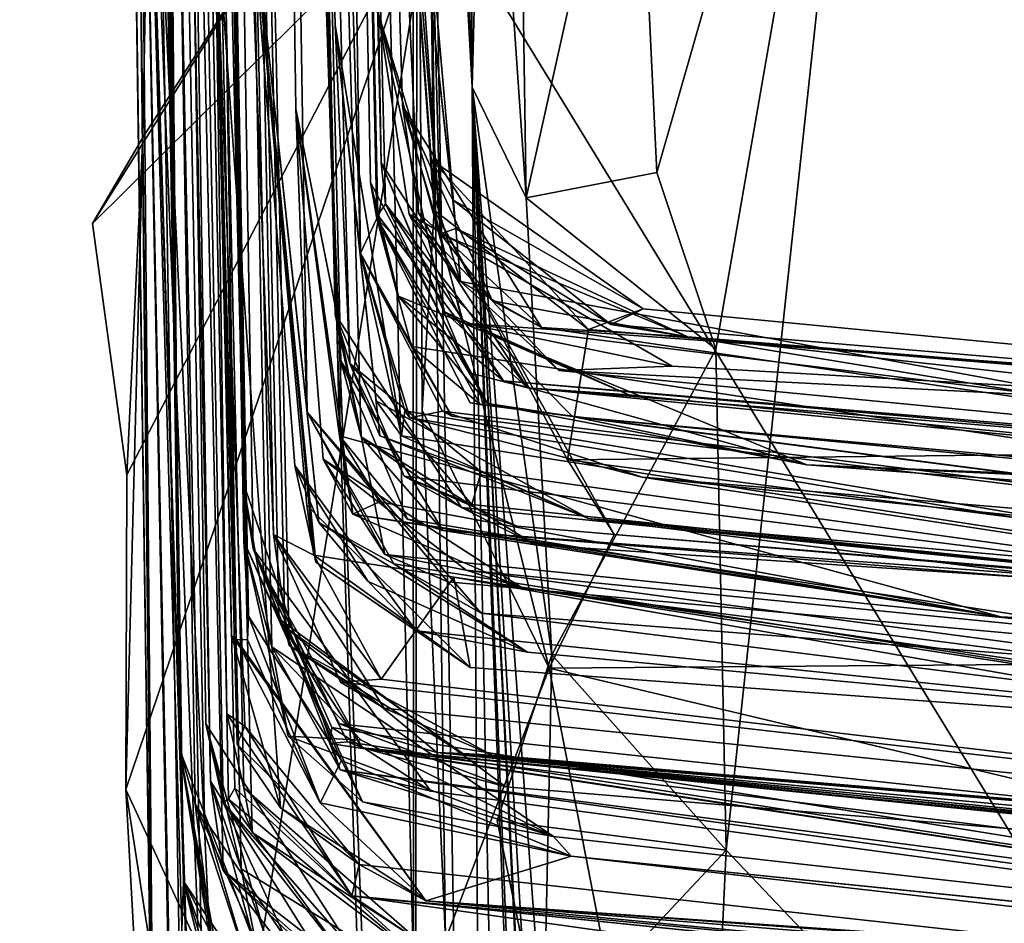
# Model space of a CAD drawing. Units: metres. Extents: x 24.6 to 32.88, y -1.42 to 2.45.
# Drawn here: x 24.6 to 24.7, y 0.84 to 0.94 of the extents above; entities that cross this region are included whole.
import ezdxf

# ---------------------------------------------------------------- set-up
doc = ezdxf.new("R2010")
doc.units = ezdxf.units.M

msp = doc.modelspace()

# ---------------------------------------------------------------- linework, layer by layer
at = {"layer": '1'}
for points in [[(24.61963, 0.86112, 2.51572), (24.60974, 1.79989, 2.82635), (24.60858, 1.78816, 2.75861)], [(24.61096, 1.79343, 2.92196), (24.60974, 1.79989, 2.82635), (24.61963, 0.86112, 2.51572)], [(24.60865, 1.78561, 2.98884), (24.61096, 1.79343, 2.92196), (24.61963, 0.86112, 2.51572)], [(24.60858, 1.78816, 2.75861), (24.60884, 1.78654, 2.68579), (24.61963, 0.86112, 2.51572)], [(24.60935, 1.7873, 2.61961), (24.60676, 1.77228, 2.46727), (24.61963, 0.86112, 2.51572)], [(24.60884, 1.78654, 2.68579), (24.60935, 1.7873, 2.61961), (24.61963, 0.86112, 2.51572)], [(24.60865, 1.78561, 2.98884), (24.61963, 0.86112, 2.51572), (24.61323, 1.33474, 3.04569)], [(24.60314, 1.78416, 0.10938), (24.61164, 1.19166, -0.10698), (24.61711, 0.80195, -0.1384)], [(24.61711, 0.80195, -0.1384), (24.61542, 0.99524, 1.24512), (24.60314, 1.78416, 0.10938)], [(24.60676, 1.77228, 2.46727), (24.62002, 0.84761, 2.27268), (24.61963, 0.86112, 2.51572)], [(24.62002, 0.84761, 2.27268), (24.60676, 1.77228, 2.46727), (24.60768, 1.54735, 2.08709)], [(24.60768, 1.54735, 2.08709), (24.61542, 0.99524, 1.24512), (24.62214, 0.82683, 1.66513)], [(24.60768, 1.54735, 2.08709), (24.62214, 0.82683, 1.66513), (24.61963, 0.83671, 1.93226)], [(24.62002, 0.84761, 2.27268), (24.60768, 1.54735, 2.08709), (24.61963, 0.83671, 1.93226)], [(24.6311, 1.49153, 9.84104), (24.64029, 1.0037, 9.91414), (24.64649, 0.9143, 10.15766)], [(24.6311, 1.49153, 9.84104), (24.64649, 0.9143, 10.15766), (24.64218, 0.96844, 10.35561)], [(24.61732, 1.48882, 5.79219), (24.61588, 1.46383, 4.90704), (24.62614, 0.88884, 5.14166)], [(24.61732, 1.48882, 5.79219), (24.62614, 0.88884, 5.14166), (24.62719, 0.88187, 5.22295)], [(24.61732, 1.48882, 5.79219), (24.62719, 0.88187, 5.22295), (24.62851, 0.87905, 5.47689)], [(24.62984, 0.87469, 5.54768), (24.63047, 0.87381, 5.77702), (24.61732, 1.48882, 5.79219)], [(24.62984, 0.87469, 5.54768), (24.61732, 1.48882, 5.79219), (24.62851, 0.87905, 5.47689)], [(24.63091, 0.8719, 5.91562), (24.61732, 1.48882, 5.79219), (24.63047, 0.87381, 5.77702)], [(24.62676, 0.95217, 6.51834), (24.61732, 1.48882, 5.79219), (24.6293, 0.88334, 6.15587)], [(24.61732, 1.48882, 5.79219), (24.63091, 0.8719, 5.91562), (24.6293, 0.88334, 6.15587)], [(24.64335, 1.45522, 12.63), (24.64466, 1.468, 12.5842), (24.64976, 0.92942, 12.32085)], [(24.64466, 1.468, 12.5842), (24.64383, 1.33118, 12.32122), (24.64976, 0.92942, 12.32085)], [(24.62324, 0.94993, 4.36746), (24.62544, 0.87251, 4.52466), (24.61588, 1.46383, 4.90704)], [(24.62622, 0.88265, 4.82617), (24.61588, 1.46383, 4.90704), (24.62672, 0.87492, 4.77827)], [(24.61588, 1.46383, 4.90704), (24.62544, 0.87251, 4.52466), (24.6266, 0.8725, 4.64643)], [(24.61588, 1.46383, 4.90704), (24.62622, 0.88265, 4.82617), (24.62913, 0.87177, 4.99786)], [(24.61588, 1.46383, 4.90704), (24.6266, 0.8725, 4.64643), (24.62672, 0.87492, 4.77827)], [(24.61588, 1.46383, 4.90704), (24.62913, 0.87177, 4.99786), (24.62614, 0.88884, 5.14166)], [(24.64587, 1.4626, 12.70808), (24.64335, 1.45522, 12.63), (24.64976, 0.92942, 12.32085)], [(24.64467, 1.45514, 12.87097), (24.64587, 1.4626, 12.70808), (24.64976, 0.92942, 12.32085)], [(24.64467, 1.45514, 12.87097), (24.64976, 0.92942, 12.32085), (24.64488, 1.3622, 13.02319)], [(24.76106, 0.76141, -0.21618), (24.6456, 0.95, -0.21772), (25.1279, 1.45041, -0.2279)], [(24.61428, 1.38212, 3.8856), (24.61323, 1.33474, 3.04569), (24.6228, 0.85793, 3.25848)], [(24.62232, 0.86383, 3.43049), (24.61428, 1.38212, 3.8856), (24.62595, 0.84889, 3.32684)], [(24.62595, 0.84889, 3.32684), (24.61428, 1.38212, 3.8856), (24.6228, 0.85793, 3.25848)], [(24.61428, 1.38212, 3.8856), (24.62232, 0.86383, 3.43049), (24.62412, 0.85574, 3.50913)], [(24.61428, 1.38212, 3.8856), (24.62412, 0.85574, 3.50913), (24.62464, 0.85606, 3.65336)], [(24.62532, 0.8572, 3.8), (24.61428, 1.38212, 3.8856), (24.62464, 0.85606, 3.65336)], [(24.61428, 1.38212, 3.8856), (24.62532, 0.8572, 3.8), (24.62708, 0.85264, 3.89314)], [(24.61428, 1.38212, 3.8856), (24.62708, 0.85264, 3.89314), (24.62622, 0.85724, 4.01339)], [(24.61428, 1.38212, 3.8856), (24.62448, 0.86486, 4.17797), (24.62324, 0.94993, 4.36746)], [(24.62448, 0.86486, 4.17797), (24.61428, 1.38212, 3.8856), (24.62622, 0.85724, 4.01339)], [(24.64488, 1.3622, 13.02319), (24.64976, 0.92942, 12.32085), (24.64726, 1.2949, 13.01943)], [(24.61323, 1.33474, 3.04569), (24.61963, 0.86112, 2.51572), (24.62123, 0.8556, 2.72803)], [(24.61323, 1.33474, 3.04569), (24.62123, 0.8556, 2.72803), (24.62219, 0.85406, 2.88791)], [(24.62411, 0.84872, 3.08375), (24.61323, 1.33474, 3.04569), (24.62219, 0.85406, 2.88791)], [(24.6228, 0.85793, 3.25848), (24.61323, 1.33474, 3.04569), (24.62411, 0.84872, 3.08375)], [(24.64383, 1.33118, 12.32122), (24.63537, 1.26992, 12.29341), (24.64976, 0.92942, 12.32085)], [(24.62613, 1.31467, 7.62266), (24.63608, 0.89349, 7.62135), (24.63624, 0.90123, 7.83028)], [(24.63834, 0.89338, 7.9033), (24.62613, 1.31467, 7.62266), (24.63624, 0.90123, 7.83028)], [(24.63717, 0.90094, 8.20667), (24.62613, 1.31467, 7.62266), (24.63563, 0.90602, 8.00676)], [(24.62613, 1.31467, 7.62266), (24.63834, 0.89338, 7.9033), (24.63563, 0.90602, 8.00676)], [(24.63717, 0.90094, 8.20667), (24.63563, 0.93584, 8.32385), (24.62613, 1.31467, 7.62266)], [(24.62613, 1.31467, 7.62266), (24.62676, 0.95217, 6.51834), (24.63277, 0.89595, 7.06364)], [(24.63159, 0.92717, 7.15981), (24.62613, 1.31467, 7.62266), (24.63277, 0.89595, 7.06364)], [(24.62613, 1.31467, 7.62266), (24.63159, 0.92717, 7.15981), (24.63608, 0.89349, 7.62135)], [(24.62613, 1.31467, 7.62266), (24.63563, 0.93584, 8.32385), (24.63827, 0.91231, 8.67637)], [(24.6338, 1.2041, 9.33223), (24.62613, 1.31467, 7.62266), (24.63827, 0.91231, 8.67637)], [(24.64726, 1.2949, 13.01943), (24.64976, 0.92942, 12.32085), (24.64805, 1.23601, 13.02128)], [(24.63537, 1.26992, 12.29341), (24.63505, 1.19696, 11.65934), (24.64976, 0.92942, 12.32085)], [(24.64805, 1.23601, 13.02128), (24.64976, 0.92942, 12.32085), (24.65315, 1.06228, 13.01358)], [(24.66934, 1.23134, 13.03787), (24.69236, 1.00288, 13.04161), (24.79782, 0.72256, 13.04817)], [(24.66934, 1.23134, 13.03787), (24.79782, 0.72256, 13.04817), (25.11189, 1.14706, 13.03632)], [(24.63993, 0.91587, 9.04294), (24.6338, 1.2041, 9.33223), (24.63827, 0.91231, 8.67637)], [(24.6393, 0.91961, 9.163), (24.6338, 1.2041, 9.33223), (24.63993, 0.91587, 9.04294)], [(24.6338, 1.2041, 9.33223), (24.64003, 0.91622, 9.37517), (24.64085, 0.91738, 9.44023)], [(24.64037, 0.92162, 9.52192), (24.64012, 0.93696, 9.71525), (24.6338, 1.2041, 9.33223)], [(24.64037, 0.92162, 9.52192), (24.6338, 1.2041, 9.33223), (24.64085, 0.91738, 9.44023)], [(24.6338, 1.2041, 9.33223), (24.6393, 0.91961, 9.163), (24.64003, 0.91622, 9.37517)], [(24.63464, 0.94032, 11.33556), (24.65264, 0.46857, 11.30963), (24.63505, 1.19696, 11.65934)], [(24.63505, 1.19696, 11.65934), (24.65264, 0.46857, 11.30963), (24.64976, 0.92942, 12.32085)], [(24.61711, 0.80195, -0.1384), (24.61164, 1.19166, -0.10698), (24.61538, 0.96127, -0.19358)], [(24.64363, 1.08696, 11.05099), (24.64218, 0.96844, 10.35561), (24.64586, 0.91673, 10.53626)], [(24.64586, 0.91673, 10.53626), (24.64461, 0.89614, 10.62487), (24.64363, 1.08696, 11.05099)], [(24.64363, 1.08696, 11.05099), (24.64461, 0.89614, 10.62487), (24.64702, 0.8416, 10.70522)], [(24.64363, 1.08696, 11.05099), (24.64702, 0.8416, 10.70522), (24.65009, 0.71476, 10.80999)], [(24.64379, 0.66284, 11.00433), (24.64363, 1.08696, 11.05099), (24.65009, 0.71476, 10.80999)], [(24.64363, 1.08696, 11.05099), (24.64379, 0.66284, 11.00433), (24.6441, 0.97969, 11.28369)], [(24.65533, 0.91802, 13.03294), (24.65315, 1.06228, 13.01358), (24.64976, 0.92942, 12.32085)], [(24.65013, 0.9929, 13.03334), (24.65315, 1.06228, 13.01358), (24.65533, 0.91802, 13.03294)], [(24.64029, 1.0037, 9.91414), (24.64012, 0.93696, 9.71525), (24.64856, 0.90939, 9.8431)], [(24.64029, 1.0037, 9.91414), (24.64856, 0.90939, 9.8431), (24.64422, 0.91648, 9.87437)], [(24.64649, 0.9143, 10.15766), (24.64029, 1.0037, 9.91414), (24.64258, 0.92748, 9.99204)], [(24.64258, 0.92748, 9.99204), (24.64029, 1.0037, 9.91414), (24.64422, 0.91648, 9.87437)], [(24.66652, 0.9684, 13.04683), (24.66879, 0.92063, 13.04673), (24.69236, 1.00288, 13.04161)], [(24.66879, 0.92063, 13.04673), (24.67487, 0.90243, 13.04525), (24.69236, 1.00288, 13.04161)], [(24.67487, 0.90243, 13.04525), (24.67594, 0.8508, 13.04706), (24.69236, 1.00288, 13.04161)], [(24.69236, 1.00288, 13.04161), (24.67594, 0.8508, 13.04706), (24.79782, 0.72256, 13.04817)], [(24.61538, 0.96127, -0.19358), (24.61719, 1.00071, -0.21529), (24.61584, 0.92422, -0.20008)], [(24.61719, 1.00071, -0.21529), (24.63272, 0.95058, -0.2178), (24.61584, 0.92422, -0.20008)], [(24.61711, 0.80195, -0.1384), (24.62367, 0.57803, 1.14793), (24.61542, 0.99524, 1.24512)], [(24.61542, 0.99524, 1.24512), (24.62367, 0.57803, 1.14793), (24.6245, 0.7099, 1.24575)], [(24.61542, 0.99524, 1.24512), (24.62054, 0.81928, 1.45971), (24.62214, 0.82683, 1.66513)], [(24.61542, 0.99524, 1.24512), (24.62, 0.7581, 1.29064), (24.62517, 0.79018, 1.38134)], [(24.61542, 0.99524, 1.24512), (24.62138, 0.80483, 1.42121), (24.62054, 0.81928, 1.45971)], [(24.61542, 0.99524, 1.24512), (24.62517, 0.79018, 1.38134), (24.62138, 0.80483, 1.42121)], [(24.62, 0.7581, 1.29064), (24.61542, 0.99524, 1.24512), (24.62042, 0.7455, 1.27994)], [(24.62042, 0.7455, 1.27994), (24.61542, 0.99524, 1.24512), (24.6245, 0.7099, 1.24575)], [(24.65013, 0.9929, 13.03334), (24.65533, 0.91802, 13.03294), (24.66652, 0.9684, 13.04683)], [(24.64379, 0.66284, 11.00433), (24.63464, 0.94032, 11.33556), (24.6441, 0.97969, 11.28369)], [(24.64808, 0.91487, 10.25207), (24.64218, 0.96844, 10.35561), (24.64649, 0.9143, 10.15766)], [(24.64586, 0.91673, 10.53626), (24.64218, 0.96844, 10.35561), (24.64553, 0.92197, 10.44602)], [(24.64777, 0.9178, 10.36252), (24.64218, 0.96844, 10.35561), (24.64808, 0.91487, 10.25207)], [(24.64553, 0.92197, 10.44602), (24.64218, 0.96844, 10.35561), (24.64777, 0.9178, 10.36252)], [(24.66652, 0.9684, 13.04683), (24.65533, 0.91802, 13.03294), (24.66879, 0.92063, 13.04673)], [(24.61538, 0.96127, -0.19358), (24.61584, 0.92422, -0.20008), (24.61711, 0.80195, -0.1384)], [(24.63344, 0.88121, 6.48294), (24.62676, 0.95217, 6.51834), (24.6293, 0.88334, 6.15587)], [(24.63277, 0.89595, 7.06364), (24.62676, 0.95217, 6.51834), (24.63398, 0.88458, 6.8587)], [(24.63398, 0.88458, 6.8587), (24.62676, 0.95217, 6.51834), (24.6315, 0.89044, 6.71924)], [(24.62676, 0.95217, 6.51834), (24.63344, 0.88121, 6.48294), (24.63272, 0.88635, 6.50802)], [(24.63365, 0.88047, 6.51691), (24.62676, 0.95217, 6.51834), (24.63272, 0.88635, 6.50802)], [(24.6315, 0.89044, 6.71924), (24.62676, 0.95217, 6.51834), (24.63365, 0.88047, 6.51691)], [(24.63272, 0.95058, -0.2178), (24.61064, 0.91538, -0.21732), (24.61584, 0.92422, -0.20008)], [(24.61064, 0.91538, -0.21732), (24.63272, 0.95058, -0.2178), (24.6456, 0.95, -0.21772)], [(24.61064, 0.91538, -0.21732), (24.6456, 0.95, -0.21772), (24.61417, 0.88949, -0.2168)], [(24.61408, 0.85706, -0.21591), (24.61417, 0.88949, -0.2168), (24.6456, 0.95, -0.21772)], [(24.61408, 0.85706, -0.21591), (24.6456, 0.95, -0.21772), (24.62632, 0.83061, -0.21595)], [(24.62496, 0.87292, 4.43824), (24.62544, 0.87251, 4.52466), (24.62324, 0.94993, 4.36746)], [(24.62554, 0.86172, 4.35473), (24.62324, 0.94993, 4.36746), (24.62634, 0.8636, 4.30576)], [(24.62324, 0.94993, 4.36746), (24.62448, 0.86486, 4.17797), (24.62634, 0.8636, 4.30576)], [(24.62324, 0.94993, 4.36746), (24.62554, 0.86172, 4.35473), (24.63002, 0.85518, 4.37051)], [(24.62496, 0.87292, 4.43824), (24.62324, 0.94993, 4.36746), (24.63002, 0.85518, 4.37051)], [(24.62632, 0.83061, -0.21595), (24.6456, 0.95, -0.21772), (24.76106, 0.76141, -0.21618)], [(24.65264, 0.46857, 11.30963), (24.63464, 0.94032, 11.33556), (24.64379, 0.66284, 11.00433)], [(24.64693, 0.90627, 9.61098), (24.64012, 0.93696, 9.71525), (24.64037, 0.92162, 9.52192)], [(24.64326, 0.91632, 9.71395), (24.64012, 0.93696, 9.71525), (24.64888, 0.90512, 9.68231)], [(24.64012, 0.93696, 9.71525), (24.64693, 0.90627, 9.61098), (24.64888, 0.90512, 9.68231)], [(24.64012, 0.93696, 9.71525), (24.64326, 0.91632, 9.71395), (24.64856, 0.90939, 9.8431)], [(24.63717, 0.90094, 8.20667), (24.64024, 0.89351, 8.28198), (24.63563, 0.93584, 8.32385)], [(24.63563, 0.93584, 8.32385), (24.64024, 0.89351, 8.28198), (24.63987, 0.89711, 8.35436)], [(24.63827, 0.91231, 8.67637), (24.63563, 0.93584, 8.32385), (24.64248, 0.89351, 8.42231)], [(24.63563, 0.93584, 8.32385), (24.63987, 0.89711, 8.35436), (24.64248, 0.89351, 8.42231)], [(24.64976, 0.92942, 12.32085), (24.65264, 0.46857, 11.30963), (24.66204, 0.31032, 12.29598)], [(24.64976, 0.92942, 12.32085), (24.66204, 0.31032, 12.29598), (24.66845, 0.43286, 13.01072)], [(24.65533, 0.91802, 13.03294), (24.64976, 0.92942, 12.32085), (24.65796, 0.87093, 13.02034)], [(24.65796, 0.87093, 13.02034), (24.64976, 0.92942, 12.32085), (24.65713, 0.83074, 13.03174)], [(24.65713, 0.83074, 13.03174), (24.64976, 0.92942, 12.32085), (24.66125, 0.73325, 13.01957)], [(24.66125, 0.73325, 13.01957), (24.64976, 0.92942, 12.32085), (24.66321, 0.66243, 13.03178)], [(24.66321, 0.66243, 13.03178), (24.64976, 0.92942, 12.32085), (24.66638, 0.60464, 13.05142)], [(24.66638, 0.60464, 13.05142), (24.64976, 0.92942, 12.32085), (24.66479, 0.55677, 13.0361)], [(24.64976, 0.92942, 12.32085), (24.66845, 0.43286, 13.01072), (24.66479, 0.55677, 13.0361)], [(24.64258, 0.92748, 9.99204), (24.64422, 0.91648, 9.87437), (24.65691, 0.90467, 9.99724)], [(24.64649, 0.9143, 10.15766), (24.64258, 0.92748, 9.99204), (24.65185, 0.90739, 10.02745)], [(24.65185, 0.90739, 10.02745), (24.64258, 0.92748, 9.99204), (24.65691, 0.90467, 9.99724)], [(24.63159, 0.92717, 7.15981), (24.63441, 0.8911, 7.31868), (24.63745, 0.88543, 7.48335)], [(24.63441, 0.8911, 7.31868), (24.63159, 0.92717, 7.15981), (24.64078, 0.88126, 7.30312)], [(24.64078, 0.88126, 7.30312), (24.63159, 0.92717, 7.15981), (24.63277, 0.89595, 7.06364)], [(24.63608, 0.89349, 7.62135), (24.63159, 0.92717, 7.15981), (24.63745, 0.88543, 7.48335)], [(24.61584, 0.92422, -0.20008), (24.61064, 0.91538, -0.21732), (24.61417, 0.88949, -0.2168)], [(24.61417, 0.88949, -0.2168), (24.61408, 0.85706, -0.21591), (24.61584, 0.92422, -0.20008)], [(24.61584, 0.92422, -0.20008), (24.61408, 0.85706, -0.21591), (24.61711, 0.80195, -0.1384)], [(24.64037, 0.92162, 9.52192), (24.64085, 0.91738, 9.44023), (24.64949, 0.89999, 9.47124)], [(24.64037, 0.92162, 9.52192), (24.65547, 0.89845, 9.46078), (24.64693, 0.90627, 9.61098)], [(24.64037, 0.92162, 9.52192), (24.64949, 0.89999, 9.47124), (24.65547, 0.89845, 9.46078)], [(24.64586, 0.91673, 10.53626), (24.64553, 0.92197, 10.44602), (24.66174, 0.90446, 10.50722)], [(24.64553, 0.92197, 10.44602), (24.64777, 0.9178, 10.36252), (24.66739, 0.90658, 10.44846)], [(24.66174, 0.90446, 10.50722), (24.64553, 0.92197, 10.44602), (24.66739, 0.90658, 10.44846)], [(24.66879, 0.92063, 13.04673), (24.65533, 0.91802, 13.03294), (24.67487, 0.90243, 13.04525)], [(24.64219, 0.90787, 9.27745), (24.6393, 0.91961, 9.163), (24.65135, 0.89684, 9.12735)], [(24.6393, 0.91961, 9.163), (24.63993, 0.91587, 9.04294), (24.65135, 0.89684, 9.12735)], [(24.64003, 0.91622, 9.37517), (24.6393, 0.91961, 9.163), (24.64219, 0.90787, 9.27745)], [(24.64085, 0.91738, 9.44023), (24.64003, 0.91622, 9.37517), (24.65298, 0.89915, 9.39332)], [(24.64085, 0.91738, 9.44023), (24.65298, 0.89915, 9.39332), (24.65547, 0.89845, 9.46078)], [(24.64949, 0.89999, 9.47124), (24.64085, 0.91738, 9.44023), (24.65547, 0.89845, 9.46078)], [(24.64777, 0.9178, 10.36252), (24.64808, 0.91487, 10.25207), (24.66407, 0.90495, 10.2474)], [(24.66739, 0.90658, 10.44846), (24.64777, 0.9178, 10.36252), (24.66407, 0.90495, 10.2474)], [(24.65796, 0.87093, 13.02034), (24.67487, 0.90243, 13.04525), (24.65533, 0.91802, 13.03294)], [(24.64856, 0.90939, 9.8431), (24.64326, 0.91632, 9.71395), (24.65869, 0.90023, 9.74197)], [(24.65869, 0.90023, 9.74197), (24.64326, 0.91632, 9.71395), (24.67037, 0.90066, 9.70943)], [(24.64326, 0.91632, 9.71395), (24.64888, 0.90512, 9.68231), (24.67037, 0.90066, 9.70943)], [(24.64422, 0.91648, 9.87437), (24.64856, 0.90939, 9.8431), (24.65691, 0.90467, 9.99724)], [(24.64461, 0.89614, 10.62487), (24.64586, 0.91673, 10.53626), (24.65771, 0.86956, 10.63007)], [(24.64586, 0.91673, 10.53626), (24.6596, 0.89104, 10.57486), (24.66439, 0.88333, 10.59401)], [(24.65771, 0.86956, 10.63007), (24.64586, 0.91673, 10.53626), (24.66439, 0.88333, 10.59401)], [(24.6596, 0.89104, 10.57486), (24.64586, 0.91673, 10.53626), (24.66174, 0.90446, 10.50722)], [(24.63993, 0.91587, 9.04294), (24.63827, 0.91231, 8.67637), (24.64351, 0.9027, 8.86574)], [(24.63993, 0.91587, 9.04294), (24.65059, 0.89672, 8.98232), (24.64956, 0.8969, 9.01139)], [(24.63993, 0.91587, 9.04294), (24.64351, 0.9027, 8.86574), (24.65059, 0.89672, 8.98232)], [(24.65135, 0.89684, 9.12735), (24.63993, 0.91587, 9.04294), (24.66011, 0.89548, 9.0774)], [(24.66011, 0.89548, 9.0774), (24.63993, 0.91587, 9.04294), (24.64956, 0.8969, 9.01139)], [(24.64003, 0.91622, 9.37517), (24.64219, 0.90787, 9.27745), (24.65298, 0.89915, 9.39332)], [(24.64808, 0.91487, 10.25207), (24.64649, 0.9143, 10.15766), (24.67199, 0.90369, 10.13554)], [(24.64649, 0.9143, 10.15766), (24.65185, 0.90739, 10.02745), (24.67199, 0.90369, 10.13554)], [(24.64808, 0.91487, 10.25207), (24.67199, 0.90369, 10.13554), (24.66407, 0.90495, 10.2474)], [(24.63827, 0.91231, 8.67637), (24.64248, 0.89351, 8.42231), (24.64282, 0.89608, 8.5485)], [(24.63827, 0.91231, 8.67637), (24.64282, 0.89608, 8.5485), (24.64335, 0.89535, 8.62844)], [(24.64672, 0.89605, 8.73528), (24.63827, 0.91231, 8.67637), (24.64335, 0.89535, 8.62844)], [(24.63827, 0.91231, 8.67637), (24.64672, 0.89605, 8.73528), (24.64767, 0.89551, 8.81359)], [(24.64351, 0.9027, 8.86574), (24.63827, 0.91231, 8.67637), (24.64767, 0.89551, 8.81359)], [(24.64856, 0.90939, 9.8431), (24.65869, 0.90023, 9.74197), (24.74256, 0.89211, 9.86093)], [(24.64856, 0.90939, 9.8431), (24.74256, 0.89211, 9.86093), (24.65691, 0.90467, 9.99724)], [(24.64219, 0.90787, 9.27745), (24.65135, 0.89684, 9.12735), (24.68425, 0.89051, 9.24602)], [(24.64219, 0.90787, 9.27745), (24.68425, 0.89051, 9.24602), (24.65298, 0.89915, 9.39332)], [(24.65185, 0.90739, 10.02745), (24.65691, 0.90467, 9.99724), (24.67199, 0.90369, 10.13554)], [(24.64888, 0.90512, 9.68231), (24.64693, 0.90627, 9.61098), (24.6659, 0.89771, 9.61062)], [(24.6659, 0.89771, 9.61062), (24.64693, 0.90627, 9.61098), (24.65547, 0.89845, 9.46078)], [(24.66174, 0.90446, 10.50722), (24.66739, 0.90658, 10.44846), (24.83957, 0.89007, 10.38178)], [(24.66739, 0.90658, 10.44846), (24.66407, 0.90495, 10.2474), (24.83957, 0.89007, 10.38178)], [(24.63717, 0.90094, 8.20667), (24.63563, 0.90602, 8.00676), (24.64274, 0.88934, 8.1463)], [(24.64274, 0.88934, 8.1463), (24.63563, 0.90602, 8.00676), (24.64865, 0.8861, 8.06301)], [(24.63563, 0.90602, 8.00676), (24.63834, 0.89338, 7.9033), (24.64865, 0.8861, 8.06301)], [(24.67037, 0.90066, 9.70943), (24.64888, 0.90512, 9.68231), (24.85703, 0.89002, 9.80686)], [(24.64888, 0.90512, 9.68231), (24.6659, 0.89771, 9.61062), (24.87772, 0.87676, 9.67353)], [(24.85703, 0.89002, 9.80686), (24.64888, 0.90512, 9.68231), (24.87772, 0.87676, 9.67353)], [(24.65691, 0.90467, 9.99724), (24.74256, 0.89211, 9.86093), (24.67199, 0.90369, 10.13554)], [(24.6596, 0.89104, 10.57486), (24.66174, 0.90446, 10.50722), (24.80402, 0.89264, 10.51171)], [(24.66174, 0.90446, 10.50722), (24.83957, 0.89007, 10.38178), (24.80402, 0.89264, 10.51171)], [(24.66407, 0.90495, 10.2474), (24.67199, 0.90369, 10.13554), (24.83957, 0.89007, 10.38178)], [(24.67199, 0.90369, 10.13554), (24.74256, 0.89211, 9.86093), (24.85403, 0.88341, 9.9945)], [(24.67199, 0.90369, 10.13554), (24.85403, 0.88341, 9.9945), (24.8695, 0.88693, 10.34094)], [(24.83957, 0.89007, 10.38178), (24.67199, 0.90369, 10.13554), (24.8695, 0.88693, 10.34094)], [(24.65059, 0.89672, 8.98232), (24.64351, 0.9027, 8.86574), (24.86695, 0.86875, 8.84138)], [(24.64351, 0.9027, 8.86574), (24.64767, 0.89551, 8.81359), (24.86695, 0.86875, 8.84138)], [(24.67487, 0.90243, 13.04525), (24.65796, 0.87093, 13.02034), (24.67594, 0.8508, 13.04706)], [(24.63624, 0.90123, 7.83028), (24.63608, 0.89349, 7.62135), (24.64309, 0.8849, 7.70723)], [(24.63624, 0.90123, 7.83028), (24.64675, 0.88376, 7.82338), (24.63834, 0.89338, 7.9033)], [(24.63624, 0.90123, 7.83028), (24.64309, 0.8849, 7.70723), (24.64675, 0.88376, 7.82338)], [(24.63717, 0.90094, 8.20667), (24.64274, 0.88934, 8.1463), (24.64973, 0.88641, 8.19392)], [(24.6507, 0.88978, 8.25157), (24.63717, 0.90094, 8.20667), (24.64973, 0.88641, 8.19392)], [(24.63717, 0.90094, 8.20667), (24.6507, 0.88978, 8.25157), (24.64024, 0.89351, 8.28198)], [(24.65869, 0.90023, 9.74197), (24.67037, 0.90066, 9.70943), (24.85703, 0.89002, 9.80686)], [(24.65869, 0.90023, 9.74197), (24.85703, 0.89002, 9.80686), (24.74256, 0.89211, 9.86093)], [(24.65547, 0.89845, 9.46078), (24.65298, 0.89915, 9.39332), (24.85145, 0.88237, 9.54973)], [(24.65298, 0.89915, 9.39332), (24.68425, 0.89051, 9.24602), (24.82496, 0.88402, 9.38218)], [(24.65298, 0.89915, 9.39332), (24.82496, 0.88402, 9.38218), (24.85145, 0.88237, 9.54973)], [(24.6659, 0.89771, 9.61062), (24.65547, 0.89845, 9.46078), (24.87772, 0.87676, 9.67353)], [(24.65547, 0.89845, 9.46078), (24.85145, 0.88237, 9.54973), (24.87772, 0.87676, 9.67353)], [(24.63987, 0.89711, 8.35436), (24.64024, 0.89351, 8.28198), (24.66177, 0.88498, 8.34747)], [(24.64248, 0.89351, 8.42231), (24.63987, 0.89711, 8.35436), (24.66177, 0.88498, 8.34747)], [(24.64282, 0.89608, 8.5485), (24.64248, 0.89351, 8.42231), (24.84584, 0.86199, 8.5718)], [(24.64335, 0.89535, 8.62844), (24.64282, 0.89608, 8.5485), (24.84584, 0.86199, 8.5718)], [(24.6673, 0.88923, 8.70651), (24.64672, 0.89605, 8.73528), (24.64335, 0.89535, 8.62844)], [(24.64702, 0.8416, 10.70522), (24.64461, 0.89614, 10.62487), (24.65771, 0.86956, 10.63007)], [(24.86695, 0.86875, 8.84138), (24.64672, 0.89605, 8.73528), (24.6673, 0.88923, 8.70651)], [(24.86695, 0.86875, 8.84138), (24.64767, 0.89551, 8.81359), (24.64672, 0.89605, 8.73528)], [(24.64956, 0.8969, 9.01139), (24.65059, 0.89672, 8.98232), (24.86695, 0.86875, 8.84138)], [(24.64956, 0.8969, 9.01139), (24.86695, 0.86875, 8.84138), (24.66011, 0.89548, 9.0774)], [(24.65135, 0.89684, 9.12735), (24.66011, 0.89548, 9.0774), (24.68425, 0.89051, 9.24602)], [(24.64078, 0.88126, 7.30312), (24.63277, 0.89595, 7.06364), (24.64726, 0.87845, 7.1949)], [(24.63277, 0.89595, 7.06364), (24.63398, 0.88458, 6.8587), (24.6417, 0.88032, 7.05868)], [(24.63277, 0.89595, 7.06364), (24.6417, 0.88032, 7.05868), (24.6507, 0.87522, 7.0905)], [(24.64726, 0.87845, 7.1949), (24.63277, 0.89595, 7.06364), (24.6507, 0.87522, 7.0905)], [(24.64335, 0.89535, 8.62844), (24.84584, 0.86199, 8.5718), (24.6673, 0.88923, 8.70651)], [(24.68425, 0.89051, 9.24602), (24.66011, 0.89548, 9.0774), (24.85504, 0.87779, 9.14442)], [(24.66011, 0.89548, 9.0774), (24.86695, 0.86875, 8.84138), (24.85413, 0.87697, 9.02294)], [(24.66011, 0.89548, 9.0774), (24.85413, 0.87697, 9.02294), (24.85504, 0.87779, 9.14442)], [(24.63608, 0.89349, 7.62135), (24.63745, 0.88543, 7.48335), (24.6402, 0.88671, 7.57986)], [(24.63608, 0.89349, 7.62135), (24.6402, 0.88671, 7.57986), (24.70426, 0.87487, 7.63052)], [(24.64309, 0.8849, 7.70723), (24.63608, 0.89349, 7.62135), (24.70426, 0.87487, 7.63052)], [(24.64865, 0.8861, 8.06301), (24.63834, 0.89338, 7.9033), (24.65624, 0.88228, 7.9627)], [(24.65624, 0.88228, 7.9627), (24.63834, 0.89338, 7.9033), (24.64675, 0.88376, 7.82338)], [(24.64024, 0.89351, 8.28198), (24.6507, 0.88978, 8.25157), (24.66177, 0.88498, 8.34747)], [(24.84584, 0.86199, 8.5718), (24.64248, 0.89351, 8.42231), (24.66177, 0.88498, 8.34747)], [(24.81612, 0.8708, 10.59392), (24.6596, 0.89104, 10.57486), (24.80402, 0.89264, 10.51171)], [(24.63441, 0.8911, 7.31868), (24.64078, 0.88126, 7.30312), (24.64913, 0.87965, 7.3619)], [(24.63745, 0.88543, 7.48335), (24.63441, 0.8911, 7.31868), (24.65494, 0.87782, 7.39207)], [(24.63441, 0.8911, 7.31868), (24.64913, 0.87965, 7.3619), (24.65494, 0.87782, 7.39207)], [(24.66439, 0.88333, 10.59401), (24.6596, 0.89104, 10.57486), (24.81612, 0.8708, 10.59392)], [(24.63398, 0.88458, 6.8587), (24.6315, 0.89044, 6.71924), (24.63906, 0.87849, 6.7954)], [(24.6315, 0.89044, 6.71924), (24.63365, 0.88047, 6.51691), (24.64398, 0.8734, 6.64942)], [(24.6315, 0.89044, 6.71924), (24.64398, 0.8734, 6.64942), (24.63906, 0.87849, 6.7954)], [(24.8291, 0.88429, 9.31937), (24.68425, 0.89051, 9.24602), (24.83695, 0.88438, 9.28637)], [(24.83695, 0.88438, 9.28637), (24.68425, 0.89051, 9.24602), (24.85504, 0.87779, 9.14442)], [(24.68425, 0.89051, 9.24602), (24.8291, 0.88429, 9.31937), (24.82496, 0.88402, 9.38218)], [(24.64274, 0.88934, 8.1463), (24.64865, 0.8861, 8.06301), (24.65441, 0.88419, 8.11714)], [(24.64973, 0.88641, 8.19392), (24.64274, 0.88934, 8.1463), (24.74948, 0.8761, 8.15207)], [(24.64274, 0.88934, 8.1463), (24.65441, 0.88419, 8.11714), (24.74948, 0.8761, 8.15207)], [(24.6507, 0.88978, 8.25157), (24.64973, 0.88641, 8.19392), (24.74948, 0.8761, 8.15207)], [(24.66177, 0.88498, 8.34747), (24.6507, 0.88978, 8.25157), (24.74948, 0.8761, 8.15207)], [(24.6673, 0.88923, 8.70651), (24.84584, 0.86199, 8.5718), (24.85478, 0.87351, 8.65699)], [(24.86695, 0.86875, 8.84138), (24.6673, 0.88923, 8.70651), (24.85478, 0.87351, 8.65699)], [(24.62614, 0.88884, 5.14166), (24.63616, 0.85908, 5.14026), (24.62719, 0.88187, 5.22295)], [(24.62614, 0.88884, 5.14166), (24.62913, 0.87177, 4.99786), (24.63616, 0.85908, 5.14026)], [(24.63272, 0.88635, 6.50802), (24.63344, 0.88121, 6.48294), (24.64955, 0.86964, 6.5085)], [(24.63365, 0.88047, 6.51691), (24.63272, 0.88635, 6.50802), (24.64955, 0.86964, 6.5085)], [(24.6402, 0.88671, 7.57986), (24.63745, 0.88543, 7.48335), (24.70426, 0.87487, 7.63052)], [(24.64865, 0.8861, 8.06301), (24.65624, 0.88228, 7.9627), (24.74948, 0.8761, 8.15207)], [(24.65441, 0.88419, 8.11714), (24.64865, 0.8861, 8.06301), (24.74948, 0.8761, 8.15207)], [(24.63745, 0.88543, 7.48335), (24.65494, 0.87782, 7.39207), (24.86595, 0.85086, 7.56771)], [(24.63745, 0.88543, 7.48335), (24.86595, 0.85086, 7.56771), (24.70426, 0.87487, 7.63052)], [(24.64675, 0.88376, 7.82338), (24.64309, 0.8849, 7.70723), (24.70426, 0.87487, 7.63052)], [(24.66177, 0.88498, 8.34747), (24.74948, 0.8761, 8.15207), (24.86234, 0.86731, 8.33378)], [(24.84584, 0.86199, 8.5718), (24.66177, 0.88498, 8.34747), (24.86234, 0.86731, 8.33378)], [(24.63398, 0.88458, 6.8587), (24.63906, 0.87849, 6.7954), (24.65547, 0.87123, 6.84897)], [(24.6417, 0.88032, 7.05868), (24.63398, 0.88458, 6.8587), (24.65547, 0.87123, 6.84897)], [(24.63344, 0.88121, 6.48294), (24.6293, 0.88334, 6.15587), (24.6404, 0.86843, 6.27832)], [(24.6293, 0.88334, 6.15587), (24.6362, 0.86813, 6.20794), (24.6404, 0.86843, 6.27832)], [(24.6293, 0.88334, 6.15587), (24.63091, 0.8719, 5.91562), (24.64068, 0.86546, 6.06296)], [(24.6362, 0.86813, 6.20794), (24.6293, 0.88334, 6.15587), (24.64068, 0.86546, 6.06296)], [(24.65624, 0.88228, 7.9627), (24.64675, 0.88376, 7.82338), (24.74948, 0.8761, 8.15207)], [(24.64675, 0.88376, 7.82338), (24.70426, 0.87487, 7.63052), (24.84488, 0.86784, 7.98238)], [(24.74948, 0.8761, 8.15207), (24.64675, 0.88376, 7.82338), (24.84488, 0.86784, 7.98238)], [(24.65771, 0.86956, 10.63007), (24.66439, 0.88333, 10.59401), (24.81612, 0.8708, 10.59392)], [(24.62913, 0.87177, 4.99786), (24.62622, 0.88265, 4.82617), (24.63081, 0.86256, 4.94432)], [(24.62622, 0.88265, 4.82617), (24.63631, 0.86004, 4.83375), (24.63845, 0.85579, 4.88907)], [(24.63081, 0.86256, 4.94432), (24.62622, 0.88265, 4.82617), (24.63845, 0.85579, 4.88907)], [(24.62622, 0.88265, 4.82617), (24.62672, 0.87492, 4.77827), (24.63631, 0.86004, 4.83375)], [(24.62851, 0.87905, 5.47689), (24.62719, 0.88187, 5.22295), (24.63691, 0.86198, 5.4131)], [(24.62719, 0.88187, 5.22295), (24.6353, 0.86345, 5.28915), (24.63509, 0.86182, 5.34631)], [(24.62719, 0.88187, 5.22295), (24.63509, 0.86182, 5.34631), (24.63691, 0.86198, 5.4131)], [(24.62719, 0.88187, 5.22295), (24.63616, 0.85908, 5.14026), (24.64551, 0.85689, 5.21105)], [(24.6353, 0.86345, 5.28915), (24.62719, 0.88187, 5.22295), (24.64551, 0.85689, 5.21105)], [(24.63344, 0.88121, 6.48294), (24.6404, 0.86843, 6.27832), (24.64788, 0.87893, 6.41963)], [(24.64955, 0.86964, 6.5085), (24.63344, 0.88121, 6.48294), (24.64788, 0.87893, 6.41963)], [(24.64078, 0.88126, 7.30312), (24.64726, 0.87845, 7.1949), (24.84967, 0.85996, 7.35628)], [(24.64913, 0.87965, 7.3619), (24.64078, 0.88126, 7.30312), (24.84967, 0.85996, 7.35628)], [(24.63365, 0.88047, 6.51691), (24.64955, 0.86964, 6.5085), (24.64398, 0.8734, 6.64942)], [(24.6507, 0.87522, 7.0905), (24.6417, 0.88032, 7.05868), (24.7611, 0.86144, 6.83994)], [(24.6417, 0.88032, 7.05868), (24.65547, 0.87123, 6.84897), (24.7611, 0.86144, 6.83994)], [(24.62851, 0.87905, 5.47689), (24.63691, 0.86198, 5.4131), (24.63847, 0.86135, 5.53003)], [(24.62984, 0.87469, 5.54768), (24.62851, 0.87905, 5.47689), (24.63847, 0.86135, 5.53003)], [(24.64788, 0.87893, 6.41963), (24.6404, 0.86843, 6.27832), (24.84602, 0.84423, 5.9786)], [(24.64788, 0.87893, 6.41963), (24.84602, 0.84423, 5.9786), (24.85835, 0.84807, 6.38176)], [(24.64955, 0.86964, 6.5085), (24.64788, 0.87893, 6.41963), (24.7611, 0.86144, 6.83994)], [(24.7611, 0.86144, 6.83994), (24.64788, 0.87893, 6.41963), (24.85835, 0.84807, 6.38176)], [(24.65494, 0.87782, 7.39207), (24.64913, 0.87965, 7.3619), (24.86595, 0.85086, 7.56771)], [(24.86595, 0.85086, 7.56771), (24.64913, 0.87965, 7.3619), (24.84967, 0.85996, 7.35628)], [(24.63906, 0.87849, 6.7954), (24.64398, 0.8734, 6.64942), (24.65547, 0.87123, 6.84897)], [(24.64726, 0.87845, 7.1949), (24.6507, 0.87522, 7.0905), (24.84967, 0.85996, 7.35628)], [(24.62672, 0.87492, 4.77827), (24.6266, 0.8725, 4.64643), (24.6341, 0.85568, 4.61131)], [(24.63631, 0.86004, 4.83375), (24.62672, 0.87492, 4.77827), (24.6341, 0.85568, 4.61131)], [(24.63047, 0.87381, 5.77702), (24.62984, 0.87469, 5.54768), (24.6361, 0.86382, 5.67927)], [(24.6361, 0.86382, 5.67927), (24.62984, 0.87469, 5.54768), (24.65323, 0.85733, 5.5626)], [(24.62984, 0.87469, 5.54768), (24.63847, 0.86135, 5.53003), (24.65323, 0.85733, 5.5626)], [(24.6507, 0.87522, 7.0905), (24.7611, 0.86144, 6.83994), (24.84967, 0.85996, 7.35628)], [(24.70426, 0.87487, 7.63052), (24.85785, 0.86203, 7.75234), (24.86771, 0.85835, 7.83118)], [(24.85785, 0.86203, 7.75234), (24.70426, 0.87487, 7.63052), (24.86595, 0.85086, 7.56771)], [(24.84488, 0.86784, 7.98238), (24.70426, 0.87487, 7.63052), (24.86771, 0.85835, 7.83118)], [(24.64612, 0.86088, 5.78478), (24.63047, 0.87381, 5.77702), (24.6361, 0.86382, 5.67927)], [(24.63091, 0.8719, 5.91562), (24.63047, 0.87381, 5.77702), (24.64879, 0.86078, 5.89223)], [(24.64879, 0.86078, 5.89223), (24.63047, 0.87381, 5.77702), (24.64612, 0.86088, 5.78478)], [(24.62544, 0.87251, 4.52466), (24.62496, 0.87292, 4.43824), (24.645, 0.84561, 4.37053)], [(24.62496, 0.87292, 4.43824), (24.63002, 0.85518, 4.37051), (24.645, 0.84561, 4.37053)], [(24.64398, 0.8734, 6.64942), (24.64955, 0.86964, 6.5085), (24.7611, 0.86144, 6.83994)], [(24.65547, 0.87123, 6.84897), (24.64398, 0.8734, 6.64942), (24.7611, 0.86144, 6.83994)], [(24.6266, 0.8725, 4.64643), (24.62544, 0.87251, 4.52466), (24.6341, 0.85568, 4.61131)], [(24.6341, 0.85568, 4.61131), (24.62544, 0.87251, 4.52466), (24.645, 0.84561, 4.37053)], [(24.62913, 0.87177, 4.99786), (24.63081, 0.86256, 4.94432), (24.63832, 0.86216, 4.98567)], [(24.62913, 0.87177, 4.99786), (24.63832, 0.86216, 4.98567), (24.65815, 0.85221, 4.98482)], [(24.62913, 0.87177, 4.99786), (24.65815, 0.85221, 4.98482), (24.63616, 0.85908, 5.14026)], [(24.65182, 0.86061, 5.97603), (24.63091, 0.8719, 5.91562), (24.64879, 0.86078, 5.89223)], [(24.64068, 0.86546, 6.06296), (24.63091, 0.8719, 5.91562), (24.65182, 0.86061, 5.97603)], [(24.65234, 0.85388, 13.03898), (24.65796, 0.87093, 13.02034), (24.65713, 0.83074, 13.03174)], [(24.65796, 0.87093, 13.02034), (24.65234, 0.85388, 13.03898), (24.67594, 0.8508, 13.04706)], [(24.65771, 0.86956, 10.63007), (24.81612, 0.8708, 10.59392), (24.80654, 0.83414, 10.6622)], [(24.66419, 0.83624, 10.68114), (24.64702, 0.8416, 10.70522), (24.65771, 0.86956, 10.63007)], [(24.66419, 0.83624, 10.68114), (24.65771, 0.86956, 10.63007), (24.80654, 0.83414, 10.6622)], [(24.6404, 0.86843, 6.27832), (24.6362, 0.86813, 6.20794), (24.84602, 0.84423, 5.9786)], [(24.6362, 0.86813, 6.20794), (24.64068, 0.86546, 6.06296), (24.84602, 0.84423, 5.9786)], [(24.62634, 0.8636, 4.30576), (24.62448, 0.86486, 4.17797), (24.63738, 0.84611, 4.18255)], [(24.62448, 0.86486, 4.17797), (24.62622, 0.85724, 4.01339), (24.63738, 0.84611, 4.18255)], [(24.64068, 0.86546, 6.06296), (24.65182, 0.86061, 5.97603), (24.84602, 0.84423, 5.9786)], [(24.62232, 0.86383, 3.43049), (24.62595, 0.84889, 3.32684), (24.62833, 0.84234, 3.3562)], [(24.62232, 0.86383, 3.43049), (24.62833, 0.84234, 3.3562), (24.63709, 0.841, 3.42608)], [(24.62412, 0.85574, 3.50913), (24.62232, 0.86383, 3.43049), (24.63709, 0.841, 3.42608)], [(24.62554, 0.86172, 4.35473), (24.62634, 0.8636, 4.30576), (24.63813, 0.84933, 4.30791)], [(24.62634, 0.8636, 4.30576), (24.63738, 0.84611, 4.18255), (24.63813, 0.84933, 4.30791)], [(24.6361, 0.86382, 5.67927), (24.65323, 0.85733, 5.5626), (24.84638, 0.84132, 5.58294)], [(24.6361, 0.86382, 5.67927), (24.84638, 0.84132, 5.58294), (24.64612, 0.86088, 5.78478)], [(24.63832, 0.86216, 4.98567), (24.63081, 0.86256, 4.94432), (24.65815, 0.85221, 4.98482)], [(24.63081, 0.86256, 4.94432), (24.63845, 0.85579, 4.88907), (24.65815, 0.85221, 4.98482)], [(24.63509, 0.86182, 5.34631), (24.6353, 0.86345, 5.28915), (24.83088, 0.83196, 5.31159)], [(24.6353, 0.86345, 5.28915), (24.64551, 0.85689, 5.21105), (24.83088, 0.83196, 5.31159)], [(24.62554, 0.86172, 4.35473), (24.63813, 0.84933, 4.30791), (24.63002, 0.85518, 4.37051)], [(24.63691, 0.86198, 5.4131), (24.63509, 0.86182, 5.34631), (24.83088, 0.83196, 5.31159)], [(24.63691, 0.86198, 5.4131), (24.83088, 0.83196, 5.31159), (24.63847, 0.86135, 5.53003)], [(24.61963, 0.86112, 2.51572), (24.62002, 0.84761, 2.27268), (24.62366, 0.83759, 2.43275)], [(24.62123, 0.8556, 2.72803), (24.61963, 0.86112, 2.51572), (24.62358, 0.8363, 2.55264)], [(24.61963, 0.86112, 2.51572), (24.62366, 0.83759, 2.43275), (24.62485, 0.83269, 2.47414)], [(24.62358, 0.8363, 2.55264), (24.61963, 0.86112, 2.51572), (24.63044, 0.83337, 2.50823)], [(24.61963, 0.86112, 2.51572), (24.62485, 0.83269, 2.47414), (24.63044, 0.83337, 2.50823)], [(24.63847, 0.86135, 5.53003), (24.83088, 0.83196, 5.31159), (24.8579, 0.83393, 5.35421)], [(24.63847, 0.86135, 5.53003), (24.8579, 0.83393, 5.35421), (24.84442, 0.84075, 5.46633)], [(24.65323, 0.85733, 5.5626), (24.63847, 0.86135, 5.53003), (24.84638, 0.84132, 5.58294)], [(24.84638, 0.84132, 5.58294), (24.63847, 0.86135, 5.53003), (24.84666, 0.84024, 5.55189)], [(24.84666, 0.84024, 5.55189), (24.63847, 0.86135, 5.53003), (24.84442, 0.84075, 5.46633)], [(24.64879, 0.86078, 5.89223), (24.64612, 0.86088, 5.78478), (24.84602, 0.84423, 5.9786)], [(24.84602, 0.84423, 5.9786), (24.64612, 0.86088, 5.78478), (24.85566, 0.84162, 5.82843)], [(24.64612, 0.86088, 5.78478), (24.84638, 0.84132, 5.58294), (24.85172, 0.83983, 5.6781)], [(24.64612, 0.86088, 5.78478), (24.85172, 0.83983, 5.6781), (24.85566, 0.84162, 5.82843)], [(24.65182, 0.86061, 5.97603), (24.64879, 0.86078, 5.89223), (24.84602, 0.84423, 5.9786)], [(24.63631, 0.86004, 4.83375), (24.6341, 0.85568, 4.61131), (24.65995, 0.85021, 4.80175)], [(24.63845, 0.85579, 4.88907), (24.63631, 0.86004, 4.83375), (24.65995, 0.85021, 4.80175)], [(24.83088, 0.83196, 5.31159), (24.64551, 0.85689, 5.21105), (24.63616, 0.85908, 5.14026)], [(24.63616, 0.85908, 5.14026), (24.65815, 0.85221, 4.98482), (24.85582, 0.83022, 5.04038)], [(24.83088, 0.83196, 5.31159), (24.63616, 0.85908, 5.14026), (24.85582, 0.83022, 5.04038)], [(24.62595, 0.84889, 3.32684), (24.6228, 0.85793, 3.25848), (24.62783, 0.83945, 3.30118)], [(24.6228, 0.85793, 3.25848), (24.62411, 0.84872, 3.08375), (24.63414, 0.83982, 3.26972)], [(24.62783, 0.83945, 3.30118), (24.6228, 0.85793, 3.25848), (24.63414, 0.83982, 3.26972)], [(24.62632, 0.83061, -0.21595), (24.61874, 0.82688, -0.19777), (24.61408, 0.85706, -0.21591)], [(24.61711, 0.80195, -0.1384), (24.61408, 0.85706, -0.21591), (24.61874, 0.82688, -0.19777)], [(24.62532, 0.8572, 3.8), (24.62464, 0.85606, 3.65336), (24.64433, 0.83969, 3.83268)], [(24.62708, 0.85264, 3.89314), (24.62532, 0.8572, 3.8), (24.64433, 0.83969, 3.83268)], [(24.62622, 0.85724, 4.01339), (24.62708, 0.85264, 3.89314), (24.64417, 0.84154, 3.9374)], [(24.63738, 0.84611, 4.18255), (24.62622, 0.85724, 4.01339), (24.64417, 0.84154, 3.9374)], [(24.63327, 0.82848, 2.61117), (24.62123, 0.8556, 2.72803), (24.62358, 0.8363, 2.55264)], [(24.62219, 0.85406, 2.88791), (24.62123, 0.8556, 2.72803), (24.62667, 0.8389, 2.75215)], [(24.62667, 0.8389, 2.75215), (24.62123, 0.8556, 2.72803), (24.63327, 0.82848, 2.61117)], [(24.62464, 0.85606, 3.65336), (24.62412, 0.85574, 3.50913), (24.63746, 0.8386, 3.55093)], [(24.63127, 0.84014, 3.46403), (24.62412, 0.85574, 3.50913), (24.63709, 0.841, 3.42608)], [(24.62412, 0.85574, 3.50913), (24.63127, 0.84014, 3.46403), (24.63746, 0.8386, 3.55093)], [(24.62464, 0.85606, 3.65336), (24.63746, 0.8386, 3.55093), (24.64433, 0.83969, 3.83268)], [(24.6341, 0.85568, 4.61131), (24.645, 0.84561, 4.37053), (24.65995, 0.85021, 4.80175)], [(24.65815, 0.85221, 4.98482), (24.63845, 0.85579, 4.88907), (24.65995, 0.85021, 4.80175)], [(24.63002, 0.85518, 4.37051), (24.63813, 0.84933, 4.30791), (24.645, 0.84561, 4.37053)], [(24.62411, 0.84872, 3.08375), (24.62219, 0.85406, 2.88791), (24.63837, 0.83022, 2.982)], [(24.62219, 0.85406, 2.88791), (24.62667, 0.8389, 2.75215), (24.63837, 0.83022, 2.982)], [(24.65234, 0.85388, 13.03898), (24.65713, 0.83074, 13.03174), (24.67594, 0.8508, 13.04706)], [(24.62708, 0.85264, 3.89314), (24.64433, 0.83969, 3.83268), (24.64417, 0.84154, 3.9374)], [(24.65815, 0.85221, 4.98482), (24.65995, 0.85021, 4.80175), (24.85582, 0.83022, 5.04038)], [(24.65713, 0.83074, 13.03174), (24.67476, 0.82571, 13.04691), (24.67594, 0.8508, 13.04706)], [(24.67476, 0.82571, 13.04691), (24.79782, 0.72256, 13.04817), (24.67594, 0.8508, 13.04706)], [(24.84991, 0.82601, 4.38952), (24.63813, 0.84933, 4.30791), (24.63738, 0.84611, 4.18255)], [(24.645, 0.84561, 4.37053), (24.63813, 0.84933, 4.30791), (24.84991, 0.82601, 4.38952)], [(24.65995, 0.85021, 4.80175), (24.645, 0.84561, 4.37053), (24.84886, 0.83088, 4.79662)], [(24.85844, 0.82754, 4.84707), (24.65995, 0.85021, 4.80175), (24.84886, 0.83088, 4.79662)], [(24.85582, 0.83022, 5.04038), (24.65995, 0.85021, 4.80175), (24.85844, 0.82754, 4.84707)], [(24.62411, 0.84872, 3.08375), (24.63837, 0.83022, 2.982), (24.63686, 0.83665, 3.06475)], [(24.63414, 0.83982, 3.26972), (24.62411, 0.84872, 3.08375), (24.64359, 0.83368, 3.16662)], [(24.62411, 0.84872, 3.08375), (24.63686, 0.83665, 3.06475), (24.64359, 0.83368, 3.16662)], [(24.62833, 0.84234, 3.3562), (24.62595, 0.84889, 3.32684), (24.65268, 0.83243, 3.32851)], [(24.62595, 0.84889, 3.32684), (24.62783, 0.83945, 3.30118), (24.65268, 0.83243, 3.32851)], [(24.61963, 0.83671, 1.93226), (24.62696, 0.82455, 2.0596), (24.62002, 0.84761, 2.27268)], [(24.62002, 0.84761, 2.27268), (24.62478, 0.82832, 2.25438), (24.63277, 0.82851, 2.28184)], [(24.62366, 0.83759, 2.43275), (24.62002, 0.84761, 2.27268), (24.63277, 0.82851, 2.28184)], [(24.62976, 0.82923, 2.22131), (24.62002, 0.84761, 2.27268), (24.62696, 0.82455, 2.0596)], [(24.62478, 0.82832, 2.25438), (24.62002, 0.84761, 2.27268), (24.62976, 0.82923, 2.22131)], [(24.63738, 0.84611, 4.18255), (24.64417, 0.84154, 3.9374), (24.73564, 0.83236, 3.99505)], [(24.63738, 0.84611, 4.18255), (24.73564, 0.83236, 3.99505), (24.85174, 0.82408, 4.15203)], [(24.84991, 0.82601, 4.38952), (24.63738, 0.84611, 4.18255), (24.85017, 0.82416, 4.30015)], [(24.63738, 0.84611, 4.18255), (24.85174, 0.82408, 4.15203), (24.85017, 0.82416, 4.30015)], [(24.645, 0.84561, 4.37053), (24.84991, 0.82601, 4.38952), (24.84257, 0.82972, 4.45743)], [(24.645, 0.84561, 4.37053), (24.84257, 0.82972, 4.45743), (24.84483, 0.83161, 4.62172)], [(24.645, 0.84561, 4.37053), (24.84483, 0.83161, 4.62172), (24.84886, 0.83088, 4.79662)]]:
    msp.add_3dface(points, dxfattribs=at)

doc.saveas('drawing.dxf')
